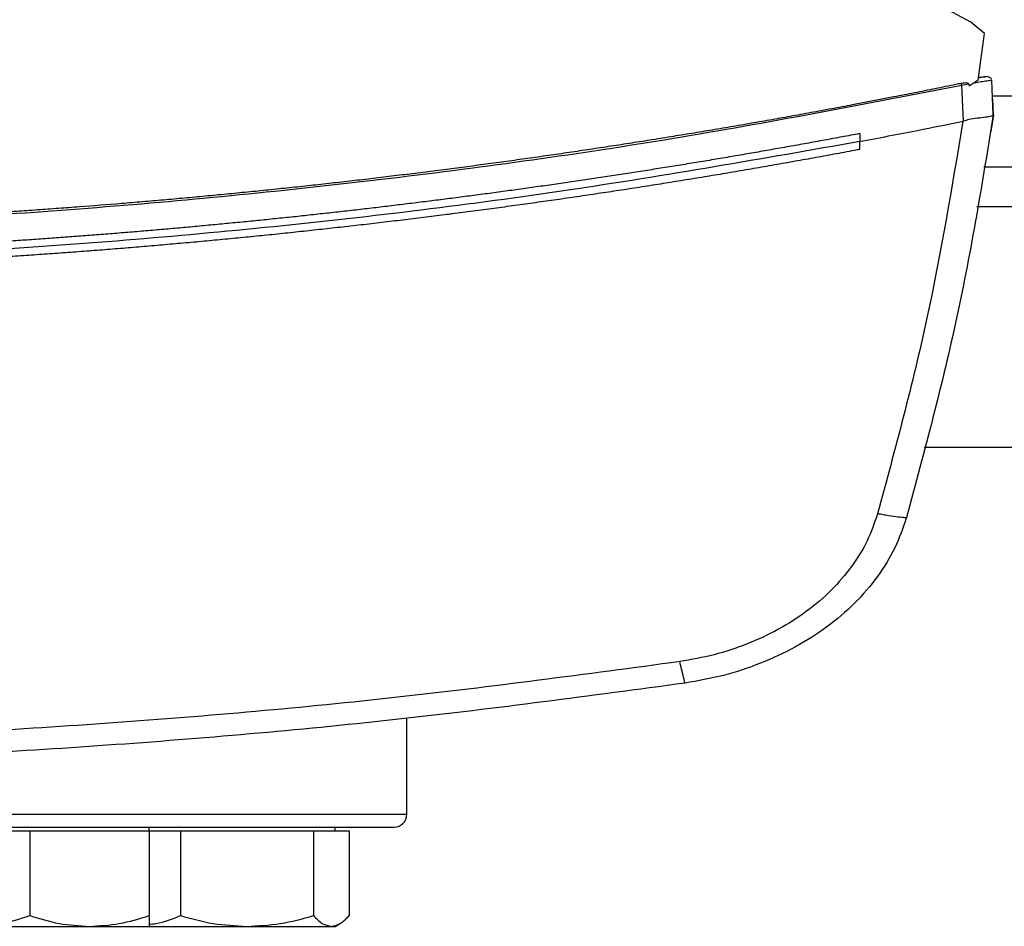
# Model space of a CAD drawing. Units: inches. Extents: x 0.4 to 10.6, y 0.4 to 8.1.
# Drawn here: x 6.2 to 6.4, y 5.9 to 6 of the extents above; entities that cross this region are included whole.
import ezdxf

# ---------------------------------------------------------------- set-up
doc = ezdxf.new("R2010")
doc.units = ezdxf.units.IN
doc.header["$MEASUREMENT"] = 0

msp = doc.modelspace()

# ---------------------------------------------------------------- linework, layer by layer
at = {"color": 7, "linetype": 'Continuous', "lineweight": 25}
for p, q in [((6.35262, 5.97333), (6.27778, 6.01379)), ((6.35443, 5.97186), (6.35262, 5.97333)), ((6.35361, 5.96571), (6.35443, 5.97186)), ((6.35361, 5.96571), (6.35243, 5.96496)), ((6.35418, 5.96611), (6.35365, 5.966)), ((6.3541, 5.96613), (6.35366, 5.96607)), ((6.3544, 5.96617), (6.3541, 5.96613)), ((6.35453, 5.96619), (6.35454, 5.96619)), ((6.35557, 5.96117), (6.35537, 5.96572)), ((6.35237, 5.9652), (6.35144, 5.96504)), ((6.35165, 5.96036), (6.35144, 5.96504)), ((6.35237, 5.9652), (6.35243, 5.96496)), ((6.35549, 5.96325), (6.35548, 5.96324)), ((6.35559, 5.96117), (6.35549, 5.96325)), ((6.35165, 5.96036), (6.35158, 5.96034)), ((6.35559, 5.96117), (6.35527, 5.95901)), ((6.33806, 5.95872), (6.33806, 5.95768)), ((6.35525, 5.95901), (6.35527, 5.95901)), ((6.33806, 5.95664), (6.33806, 5.95768)), ((6.35435, 5.95437), (6.39614, 5.95437)), ((6.34651, 5.91762), (6.40398, 5.91762)), ((6.27872, 5.8695), (6.27872, 5.88208)), ((6.24494, 5.86731), (6.24494, 5.86783)), ((6.26934, 5.86731), (6.26934, 5.86783)), ((6.2215, 5.86731), (6.22931, 5.86731)), ((6.22931, 5.86731), (6.22931, 5.85621)), ((6.22931, 5.86731), (6.23712, 5.86731)), ((6.23712, 5.86731), (6.24494, 5.86731)), ((6.24494, 5.86731), (6.24494, 5.85621)), ((6.24494, 5.86731), (6.24905, 5.86731)), ((6.24905, 5.86731), (6.24905, 5.85621)), ((6.24905, 5.86731), (6.25776, 5.86731)), ((6.25776, 5.86731), (6.26648, 5.86731)), ((6.26648, 5.86731), (6.26648, 5.85621)), ((6.26648, 5.86731), (6.26881, 5.86731)), ((6.26881, 5.86731), (6.27115, 5.86731)), ((6.27115, 5.86731), (6.27115, 5.85621)), ((6.2215, 5.85481), (6.23712, 5.85481)), ((6.23712, 5.85481), (6.24494, 5.85481)), ((6.24481, 5.85481), (6.25776, 5.85481)), ((6.25776, 5.85481), (6.26881, 5.85481)), ((6.26881, 5.85481), (6.26934, 5.85481)), ((6.26934, 5.85481), (6.26991, 5.85514))]:
    msp.add_line(p, q, dxfattribs=at)
at = {"color": 1, "linetype": 'Continuous', "lineweight": 25}
for p, q in [((6.39502, 5.96362), (6.35546, 5.96362)), ((6.39709, 5.94912), (6.3534, 5.94912)), ((6.06205, 5.8695), (6.27872, 5.8695))]:
    msp.add_line(p, q, dxfattribs=at)
at = {"color": 7, "linetype": 'Continuous', "lineweight": 25}
msp.add_arc((6.27705, 5.8695), 0.00167, 270, 0, dxfattribs=at)
for points, knots in [([(6.35537, 5.96572), (6.35534, 5.96571), (6.35527, 5.96571), (6.35478, 5.96562), (6.35405, 5.9655), (6.3534, 5.96538), (6.35307, 5.96532)], [0, 0, 0, 0, 0.259239, 0.513518, 0.76042, 1, 1, 1, 1]), ([(6.35441, 5.96616), (6.35439, 5.96615), (6.35431, 5.96614), (6.35392, 5.96606), (6.35365, 5.966)], [0, 0, 0, 0, 0.313197, 1, 1, 1, 1]), ([(6.35444, 5.96617), (6.35445, 5.96617), (6.35446, 5.96617), (6.35448, 5.96617), (6.35449, 5.96618), (6.35451, 5.96618), (6.35452, 5.96618), (6.35453, 5.96619), (6.35454, 5.96619), (6.35454, 5.96619)], [0, 0, 0, 0, 0.061748, 0.131997, 0.210747, 0.298001, 0.482209, 0.716208, 1, 1, 1, 1]), ([(6.35534, 5.96585), (6.3553, 5.96591), (6.35523, 5.96603), (6.35501, 5.96615), (6.35474, 5.96621), (6.35455, 5.96618), (6.35445, 5.96617)], [0, 0, 0, 0, 0.246785, 0.499847, 0.753712, 1, 1, 1, 1]), ([(6.35135, 5.96529), (6.35112, 5.96525), (6.34999, 5.96502), (6.34796, 5.9646), (6.34525, 5.96406), (6.34164, 5.96335), (6.33802, 5.96265), (6.3344, 5.96197), (6.33168, 5.96147), (6.32897, 5.96097), (6.32625, 5.96049), (6.32352, 5.96001), (6.3208, 5.95954), (6.31808, 5.95908), (6.31535, 5.95863), (6.31262, 5.95819), (6.30989, 5.95775), (6.30716, 5.95732), (6.30443, 5.95691), (6.3017, 5.9565), (6.29897, 5.95609), (6.29623, 5.9557), (6.2935, 5.95531), (6.28985, 5.95481), (6.28619, 5.95432), (6.28254, 5.95385), (6.2798, 5.95351), (6.27706, 5.95317), (6.27431, 5.95284), (6.27157, 5.95252), (6.26882, 5.95221), (6.26608, 5.95191), (6.26333, 5.95161), (6.26058, 5.95133), (6.25783, 5.95105), (6.25508, 5.95078), (6.25233, 5.95051), (6.24958, 5.95026), (6.24683, 5.95001), (6.24407, 5.94978), (6.2404, 5.94947), (6.23673, 5.94918), (6.23306, 5.94891), (6.2303, 5.94871), (6.22754, 5.94852), (6.22479, 5.94834), (6.22203, 5.94817), (6.21927, 5.94801), (6.21651, 5.94785), (6.21375, 5.9477), (6.21099, 5.94756), (6.20823, 5.94743), (6.20547, 5.94731), (6.20271, 5.94719), (6.19995, 5.94709), (6.19719, 5.94699), (6.19351, 5.94687), (6.18982, 5.94676), (6.18614, 5.94668), (6.18338, 5.94662), (6.18061, 5.94657), (6.17785, 5.94653), (6.17509, 5.9465), (6.17233, 5.94647), (6.16905, 5.94645), (6.1667, 5.94645), (6.16527, 5.94645)], [0, 0, 0, 0, 0.003687, 0.018436, 0.033184, 0.047932, 0.07743, 0.092178, 0.106926, 0.121675, 0.136423, 0.151172, 0.16592, 0.180669, 0.195417, 0.210166, 0.224914, 0.239663, 0.254411, 0.26916, 0.283908, 0.298656, 0.313405, 0.328153, 0.35765, 0.372399, 0.387147, 0.401896, 0.416644, 0.431393, 0.446141, 0.46089, 0.475638, 0.490387, 0.505135, 0.519883, 0.534632, 0.54938, 0.564129, 0.578877, 0.593626, 0.623123, 0.637871, 0.65262, 0.667368, 0.682117, 0.696865, 0.711614, 0.726362, 0.74111, 0.755859, 0.770607, 0.785356, 0.800104, 0.814853, 0.829601, 0.84435, 0.873847, 0.888595, 0.903344, 0.918092, 0.93284, 0.947589, 0.962337, 0.977086, 1, 1, 1, 1]), ([(6.35144, 5.96504), (6.33925, 5.96267), (6.31481, 5.95794), (6.27777, 5.95274), (6.24044, 5.94896), (6.20291, 5.94661), (6.17782, 5.94632), (6.16527, 5.94617)], [0, 0, 0, 0, 0.19872, 0.398288, 0.598499, 0.799141, 1, 1, 1, 1]), ([(6.35237, 5.9652), (6.35237, 5.96521), (6.35236, 5.96523), (6.35234, 5.96527), (6.35227, 5.96531), (6.35211, 5.96535), (6.35179, 5.96537), (6.35153, 5.96532), (6.35135, 5.96529)], [0, 0, 0, 0, 0.0291146, 0.0578303, 0.1205012, 0.2495297, 0.5020884, 1, 1, 1, 1]), ([(6.35144, 5.96504), (6.35143, 5.96506), (6.35141, 5.96511), (6.35138, 5.9652), (6.35136, 5.96525), (6.35135, 5.96529)], [0, 0, 0, 0, 0.240031, 0.484966, 1, 1, 1, 1]), ([(6.33806, 5.95768), (6.34059, 5.95817), (6.3451, 5.95903), (6.3496, 5.95994), (6.35158, 5.96034)], [0, 0, 0, 0, 0.560234, 1, 1, 1, 1]), ([(6.35158, 5.96034), (6.35015, 5.95172), (6.34728, 5.93438), (6.34271, 5.91741), (6.34041, 5.90888)], [0, 0, 0, 0, 0.497281, 1, 1, 1, 1]), ([(6.35557, 5.96117), (6.35413, 5.95232), (6.35123, 5.93454), (6.34654, 5.91713), (6.34419, 5.90838)], [0, 0, 0, 0, 0.497234, 1, 1, 1, 1]), ([(6.35557, 5.96116), (6.35551, 5.9611), (6.3554, 5.96099), (6.35462, 5.96087), (6.35355, 5.96074), (6.3525, 5.96061), (6.35188, 5.96043), (6.35165, 5.96036)], [0, 0, 0, 0, 0.23879, 0.477903, 0.695786, 0.884787, 1, 1, 1, 1]), ([(6.33806, 5.95872), (6.33797, 5.95871), (6.33749, 5.95861), (6.33623, 5.95838), (6.33469, 5.95809), (6.33315, 5.95781), (6.33199, 5.95759), (6.33083, 5.95738), (6.32967, 5.95718), (6.32813, 5.9569), (6.32658, 5.95663), (6.32504, 5.95636), (6.32388, 5.95615), (6.32272, 5.95596), (6.32156, 5.95576), (6.32039, 5.95556), (6.31885, 5.9553), (6.3173, 5.95504), (6.31575, 5.95479), (6.31459, 5.9546), (6.31343, 5.95441), (6.31226, 5.95422), (6.3111, 5.95404), (6.30955, 5.9538), (6.308, 5.95355), (6.30645, 5.95332), (6.30529, 5.95314), (6.30412, 5.95296), (6.30296, 5.95279), (6.3014, 5.95256), (6.29985, 5.95233), (6.2983, 5.95211), (6.29713, 5.95194), (6.29597, 5.95177), (6.2948, 5.95161), (6.29364, 5.95145), (6.29208, 5.95123), (6.29053, 5.95102), (6.28897, 5.95081), (6.2878, 5.95066), (6.28664, 5.9505), (6.28547, 5.95035), (6.2843, 5.9502), (6.28275, 5.95), (6.28119, 5.94981), (6.27963, 5.94961), (6.27846, 5.94947), (6.27729, 5.94933), (6.27612, 5.94919), (6.27457, 5.949), (6.27301, 5.94882), (6.27145, 5.94864), (6.27028, 5.94851), (6.26911, 5.94838), (6.26794, 5.94825), (6.26677, 5.94812), (6.26521, 5.94795), (6.26365, 5.94778), (6.26209, 5.94762), (6.26092, 5.9475), (6.25974, 5.94738), (6.25857, 5.94726), (6.25701, 5.94711), (6.25545, 5.94696), (6.25389, 5.94681), (6.25272, 5.9467), (6.25154, 5.94659), (6.25037, 5.94648), (6.2492, 5.94637), (6.24764, 5.94623), (6.24607, 5.9461), (6.24451, 5.94596), (6.24334, 5.94587), (6.24216, 5.94577), (6.24099, 5.94567), (6.23942, 5.94555), (6.23786, 5.94542), (6.23629, 5.9453), (6.23512, 5.94522), (6.23395, 5.94513), (6.23277, 5.94504), (6.23121, 5.94493), (6.22964, 5.94482), (6.22808, 5.94472), (6.2269, 5.94464), (6.22573, 5.94456), (6.22455, 5.94449), (6.22338, 5.94441), (6.22181, 5.94432), (6.22024, 5.94422), (6.21868, 5.94413), (6.2175, 5.94407), (6.21633, 5.944), (6.21515, 5.94394), (6.21358, 5.94386), (6.21202, 5.94378), (6.21045, 5.9437), (6.20927, 5.94365), (6.2081, 5.94359), (6.20692, 5.94354), (6.20574, 5.94349), (6.20418, 5.94342), (6.20261, 5.94336), (6.20104, 5.9433), (6.19986, 5.94325), (6.19869, 5.94321), (6.19751, 5.94317), (6.19594, 5.94312), (6.19437, 5.94307), (6.19281, 5.94302), (6.19163, 5.94298), (6.19045, 5.94295), (6.18927, 5.94292), (6.18771, 5.94288), (6.18614, 5.94285), (6.18457, 5.94281), (6.18339, 5.94279), (6.18221, 5.94277), (6.18104, 5.94275), (6.17986, 5.94273), (6.17829, 5.94271), (6.17672, 5.94268), (6.17515, 5.94267), (6.17397, 5.94266), (6.1728, 5.94265), (6.17162, 5.94264), (6.1704, 5.94263), (6.16915, 5.94262), (6.16743, 5.94262), (6.16613, 5.94262), (6.16527, 5.94262)], [0, 0, 0, 0, 0.001693, 0.008466, 0.022012, 0.028785, 0.035558, 0.042331, 0.049104, 0.055877, 0.069423, 0.076196, 0.082969, 0.089742, 0.096515, 0.103288, 0.110061, 0.123607, 0.13038, 0.137153, 0.143926, 0.150699, 0.157472, 0.164245, 0.177791, 0.184564, 0.191337, 0.19811, 0.204883, 0.211656, 0.225202, 0.231975, 0.238748, 0.245521, 0.252294, 0.259067, 0.26584, 0.279386, 0.286159, 0.292932, 0.299705, 0.306478, 0.313251, 0.320024, 0.33357, 0.340342, 0.347115, 0.353888, 0.360661, 0.367434, 0.38098, 0.387753, 0.394526, 0.401299, 0.408072, 0.414845, 0.421618, 0.435164, 0.441937, 0.44871, 0.455483, 0.462256, 0.469029, 0.482575, 0.489348, 0.496121, 0.502894, 0.509667, 0.51644, 0.523213, 0.536759, 0.543532, 0.550305, 0.557078, 0.563851, 0.570624, 0.58417, 0.590943, 0.597716, 0.604489, 0.611262, 0.618035, 0.631581, 0.638354, 0.645127, 0.6519, 0.658673, 0.665446, 0.672219, 0.685765, 0.692538, 0.699311, 0.706084, 0.712857, 0.71963, 0.733176, 0.739949, 0.746722, 0.753495, 0.760268, 0.767041, 0.773813, 0.787359, 0.794132, 0.800905, 0.807678, 0.814451, 0.821224, 0.83477, 0.841543, 0.848316, 0.855089, 0.861862, 0.868635, 0.882181, 0.888954, 0.895727, 0.9025, 0.909273, 0.916046, 0.922819, 0.936365, 0.943138, 0.949911, 0.956684, 0.963457, 0.97023, 0.977673, 0.985115, 1, 1, 1, 1]), ([(6.33806, 5.95768), (6.32535, 5.95544), (6.29987, 5.95096), (6.26128, 5.94627), (6.22243, 5.94307), (6.18341, 5.94151), (6.14457, 5.94157), (6.10602, 5.9432), (6.06788, 5.94642), (6.02998, 5.95107), (6.00496, 5.95548), (5.99247, 5.95768)], [0, 0, 0, 0, 0.111407, 0.22326, 0.335435, 0.447801, 0.560228, 0.67058, 0.78074, 0.890587, 1, 1, 1, 1]), ([(6.33806, 5.95664), (6.33795, 5.95662), (6.33739, 5.95652), (6.33637, 5.95633), (6.33502, 5.95607), (6.33366, 5.95582), (6.33231, 5.95558), (6.33095, 5.95533), (6.3296, 5.95509), (6.32824, 5.95485), (6.32688, 5.95461), (6.32553, 5.95437), (6.32417, 5.95413), (6.32281, 5.9539), (6.32146, 5.95367), (6.3201, 5.95344), (6.31874, 5.95321), (6.31738, 5.95299), (6.31602, 5.95277), (6.31466, 5.95255), (6.3133, 5.95233), (6.31194, 5.95211), (6.31058, 5.95189), (6.30922, 5.95168), (6.30786, 5.95147), (6.3065, 5.95126), (6.30513, 5.95106), (6.30377, 5.95085), (6.30241, 5.95065), (6.30105, 5.95045), (6.29968, 5.95025), (6.29832, 5.95005), (6.29696, 5.94986), (6.29559, 5.94967), (6.29423, 5.94948), (6.29286, 5.94929), (6.2915, 5.9491), (6.29013, 5.94892), (6.28877, 5.94873), (6.2874, 5.94855), (6.28604, 5.94838), (6.2849, 5.94823), (6.28376, 5.94808), (6.28262, 5.94794), (6.28125, 5.94777), (6.27989, 5.9476), (6.27852, 5.94743), (6.27715, 5.94727), (6.27578, 5.9471), (6.27442, 5.94694), (6.27305, 5.94678), (6.27168, 5.94663), (6.27031, 5.94647), (6.26894, 5.94632), (6.26757, 5.94617), (6.2662, 5.94602), (6.26483, 5.94587), (6.26346, 5.94573), (6.26209, 5.94558), (6.26072, 5.94544), (6.25935, 5.9453), (6.25798, 5.94517), (6.25661, 5.94503), (6.25524, 5.9449), (6.25387, 5.94477), (6.2525, 5.94464), (6.25113, 5.94451), (6.24975, 5.94439), (6.24838, 5.94427), (6.24701, 5.94415), (6.24564, 5.94403), (6.24427, 5.94391), (6.24289, 5.9438), (6.24152, 5.94368), (6.24015, 5.94357), (6.23877, 5.94346), (6.23763, 5.94338), (6.23648, 5.94329), (6.23534, 5.9432), (6.23397, 5.9431), (6.23259, 5.943), (6.23122, 5.9429), (6.22984, 5.94281), (6.22847, 5.94271), (6.2271, 5.94262), (6.22572, 5.94253), (6.22435, 5.94245), (6.22297, 5.94236), (6.2216, 5.94228), (6.22022, 5.9422), (6.21885, 5.94212), (6.21747, 5.94204), (6.2161, 5.94196), (6.21472, 5.94189), (6.21334, 5.94182), (6.21197, 5.94175), (6.21059, 5.94168), (6.20922, 5.94162), (6.20784, 5.94156), (6.20647, 5.94149), (6.20509, 5.94143), (6.20371, 5.94138), (6.20234, 5.94132), (6.20096, 5.94127), (6.19958, 5.94122), (6.19821, 5.94117), (6.19683, 5.94112), (6.19545, 5.94108), (6.19408, 5.94103), (6.1927, 5.94099), (6.19132, 5.94095), (6.18995, 5.94092), (6.18857, 5.94088), (6.18719, 5.94085), (6.18581, 5.94082), (6.18444, 5.94079), (6.18306, 5.94076), (6.18168, 5.94074), (6.18031, 5.94071), (6.17893, 5.94069), (6.17755, 5.94067), (6.1764, 5.94066), (6.17526, 5.94065), (6.17411, 5.94064), (6.17273, 5.94062), (6.17135, 5.94061), (6.16998, 5.94061), (6.1686, 5.9406), (6.16703, 5.9406), (6.16592, 5.94059), (6.16527, 5.94059)], [0, 0, 0, 0, 0.001982, 0.009908, 0.017834, 0.02576, 0.033686, 0.041612, 0.049538, 0.057464, 0.06539, 0.073316, 0.081242, 0.089168, 0.097094, 0.10502, 0.112946, 0.120872, 0.128798, 0.136724, 0.14465, 0.152577, 0.160503, 0.168429, 0.176355, 0.184281, 0.192207, 0.200133, 0.208059, 0.215985, 0.223911, 0.231837, 0.239763, 0.247689, 0.255615, 0.263541, 0.271467, 0.279393, 0.287319, 0.295246, 0.303172, 0.311098, 0.315061, 0.322987, 0.330913, 0.338839, 0.346765, 0.354691, 0.362617, 0.370543, 0.378469, 0.386395, 0.394321, 0.402247, 0.410173, 0.418099, 0.426025, 0.433951, 0.441878, 0.449804, 0.45773, 0.465656, 0.473582, 0.481508, 0.489434, 0.49736, 0.505286, 0.513212, 0.521138, 0.529064, 0.53699, 0.544916, 0.552842, 0.560768, 0.568694, 0.57662, 0.584547, 0.58851, 0.596436, 0.604362, 0.612288, 0.620214, 0.62814, 0.636066, 0.643992, 0.651918, 0.659844, 0.66777, 0.675696, 0.683622, 0.691548, 0.699474, 0.7074, 0.715326, 0.723252, 0.731179, 0.739105, 0.747031, 0.754957, 0.762883, 0.770809, 0.778735, 0.786661, 0.794587, 0.802513, 0.810439, 0.818365, 0.826291, 0.834217, 0.842143, 0.850069, 0.857995, 0.865921, 0.873848, 0.881774, 0.8897, 0.897626, 0.905552, 0.913478, 0.921404, 0.92933, 0.937256, 0.941219, 0.949145, 0.957071, 0.964997, 0.972923, 0.980849, 0.988775, 1, 1, 1, 1]), ([(6.34041, 5.90888), (6.33999, 5.90769), (6.33915, 5.90525), (6.33705, 5.90189), (6.33438, 5.89877), (6.33113, 5.896), (6.32742, 5.89364), (6.32334, 5.89175), (6.319, 5.89031), (6.31599, 5.88978), (6.31449, 5.88951)], [0, 0, 0, 0, 0.110845, 0.226143, 0.346301, 0.471122, 0.59992, 0.731746, 0.865486, 1, 1, 1, 1]), ([(6.34419, 5.90838), (6.34413, 5.90837), (6.34401, 5.90836), (6.34315, 5.90845), (6.3421, 5.9086), (6.34115, 5.90875), (6.34065, 5.90884), (6.34041, 5.90888)], [0, 0, 0, 0, 0.258739, 0.512506, 0.758615, 0.879781, 1, 1, 1, 1]), ([(6.34419, 5.90838), (6.34373, 5.90705), (6.34278, 5.90432), (6.34044, 5.90055), (6.33744, 5.89706), (6.3338, 5.89396), (6.32965, 5.89132), (6.32508, 5.8892), (6.32023, 5.88759), (6.31686, 5.88699), (6.31517, 5.88669)], [0, 0, 0, 0, 0.110833, 0.226123, 0.346279, 0.471102, 0.599904, 0.731736, 0.865481, 1, 1, 1, 1]), ([(6.31449, 5.88951), (6.30217, 5.88786), (6.27749, 5.88454), (6.24023, 5.88129), (6.2028, 5.87918), (6.17778, 5.87892), (6.16527, 5.8788)], [0, 0, 0, 0, 0.248999, 0.498855, 0.749284, 1, 1, 1, 1]), ([(6.31517, 5.88669), (6.31516, 5.88673), (6.31514, 5.88681), (6.31501, 5.88733), (6.31487, 5.88791), (6.31476, 5.8884), (6.31462, 5.88894), (6.31453, 5.88932), (6.31449, 5.88951)], [0, 0, 0, 0, 0.282979, 0.548038, 0.670612, 0.785887, 0.894943, 1, 1, 1, 1]), ([(6.31517, 5.88669), (6.30279, 5.88503), (6.278, 5.8817), (6.24057, 5.87843), (6.20297, 5.87631), (6.17784, 5.87605), (6.16527, 5.87592)], [0, 0, 0, 0, 0.248998, 0.498854, 0.749283, 1, 1, 1, 1]), ([(6.17039, 5.86783), (6.17364, 5.86783), (6.18015, 5.86783), (6.18997, 5.86783), (6.19987, 5.86783), (6.20978, 5.86783), (6.21951, 5.86783), (6.22889, 5.86783), (6.23775, 5.86783), (6.24595, 5.86783), (6.25333, 5.86783), (6.2598, 5.86783), (6.26527, 5.86783), (6.2697, 5.86783), (6.27308, 5.86783), (6.27539, 5.86783), (6.2768, 5.86783), (6.27697, 5.86783), (6.27705, 5.86783)], [0, 0, 0, 0, 0.058248, 0.116497, 0.177469, 0.239988, 0.303803, 0.368625, 0.434138, 0.5, 0.565862, 0.631375, 0.696197, 0.760012, 0.822531, 0.883503, 0.941749, 1, 1, 1, 1]), ([(6.2215, 5.85481), (6.22281, 5.85488), (6.22546, 5.85503), (6.22802, 5.85581), (6.22931, 5.85621)], [0, 0, 0, 0, 0.4945107, 1, 1, 1, 1]), ([(6.22931, 5.85621), (6.23058, 5.85582), (6.23314, 5.85503), (6.23579, 5.85489), (6.23712, 5.85481)], [0, 0, 0, 0, 0.495458, 1, 1, 1, 1]), ([(6.23712, 5.85481), (6.23843, 5.85488), (6.24108, 5.85503), (6.24364, 5.85581), (6.24494, 5.85621)], [0, 0, 0, 0, 0.494511, 1, 1, 1, 1]), ([(6.24494, 5.85621), (6.24494, 5.85582), (6.24494, 5.85503), (6.24494, 5.85489), (6.24494, 5.85481)], [0, 0, 0, 0, 0.495458, 1, 1, 1, 1]), ([(6.24494, 5.85508), (6.24525, 5.8551), (6.24664, 5.85523), (6.248, 5.85578), (6.24905, 5.85621)], [0, 0, 0, 0, 0.220766, 1, 1, 1, 1]), ([(6.24905, 5.85621), (6.25047, 5.85582), (6.25332, 5.85503), (6.25627, 5.85489), (6.25776, 5.85481)], [0, 0, 0, 0, 0.495458, 1, 1, 1, 1]), ([(6.25776, 5.85481), (6.25922, 5.85488), (6.26218, 5.85503), (6.26503, 5.85581), (6.26648, 5.85621)], [0, 0, 0, 0, 0.494511, 1, 1, 1, 1]), ([(6.26648, 5.85621), (6.26686, 5.85582), (6.26762, 5.85503), (6.26841, 5.85489), (6.26881, 5.85481)], [0, 0, 0, 0, 0.495458, 1, 1, 1, 1]), ([(6.26881, 5.85481), (6.2692, 5.85488), (6.26999, 5.85503), (6.27076, 5.85581), (6.27115, 5.85621)], [0, 0, 0, 0, 0.494511, 1, 1, 1, 1])]:
    msp.add_open_spline(points, degree=3, knots=knots, dxfattribs=at)

doc.saveas('drawing.dxf')
